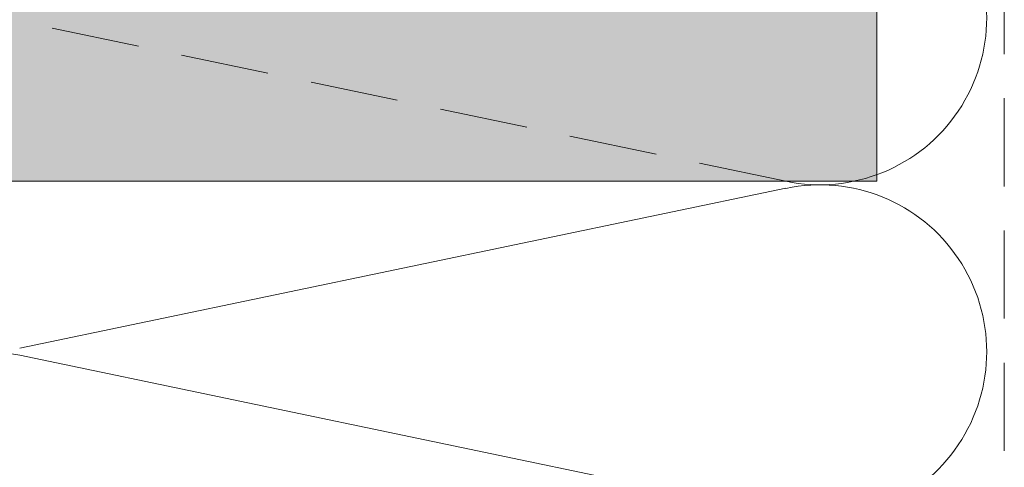
# Model space of a CAD drawing. Units: millimetres. Extents: x 8725 to 16650, y -13120 to -9152.
# Drawn here: x 9584 to 9696, y -12754 to -12703 of the extents above; entities that cross this region are included whole.
import ezdxf

# ---------------------------------------------------------------- set-up
doc = ezdxf.new("R2010")
doc.units = ezdxf.units.MM
doc.linetypes.add('ACDINTGL', pattern=[3, 2, -1])
for name, color, linetype, lineweight, true_color in [('03_Distanzhalter', 7, 'Continuous', 9, 0x8296a0), ('03_Distanzhalter_schraffur', 7, 'Continuous', 9, 0xf0f0f0), ('04_Daemmung', 7, 'Continuous', 9, 0x8296a0), ('05_Dämmung', 7, 'Continuous', 9, 0x8296a0), ('99_Text_3_FR', 7, 'Continuous', 5, 0x505f69)]:
    doc.layers.add(name, color=color, linetype=linetype, lineweight=lineweight, true_color=true_color)
doc.layers.get('99_Text_3_FR').off()

# ---------------------------------------------------------------- blocks, each defined once
blk = doc.blocks.new('14')
at = {"layer": '03_Distanzhalter_schraffur'}
h = blk.add_hatch(color=256, dxfattribs=at)
h.dxf.hatch_style = 1
h.paths.add_polyline_path([(9822.66, -13986.62), (9882.64, -13986.62), (9882.64, -13965.62), (9771.66, -13965.62), (9771.66, -14045.62), (9882.64, -14045.62), (9882.64, -13989.62), (9822.66, -13989.62)])
at = {"layer": '03_Distanzhalter'}
blk.add_lwpolyline([(9882.64, -13989.62), (9822.66, -13989.62), (9822.66, -13986.62), (9882.64, -13986.62), (9882.64, -13965.62), (9771.66, -13965.62), (9771.66, -14045.62), (9882.64, -14045.62)], close=True, dxfattribs=at)
blk = doc.blocks.new('18')
at = {"layer": '99_Text_3_FR'}
blk.add_blockref('14', (0, 0), dxfattribs=at)
blk = doc.blocks.new('25')
at = {"layer": '04_Daemmung', "linetype": 'ACDINTGL', "ltscale": 5}
blk.add_line((9872.32, -14045.65), (9785.44, -14027.52), dxfattribs=at)
at = {"layer": '04_Daemmung'}
for p, q in [((9785.44, -14064.57), (9872.32, -14046.44)), ((9872.32, -14083.49), (9785.44, -14065.37))]:
    blk.add_line(p, q, dxfattribs=at)
for centre, start, end in [((9876.19, -14027.12), 258.2165, 101.7835), ((9876.19, -14064.97), 258.2165, 101.7835), ((9781.58, -14083.89), 78.2165, 281.7835)]:
    blk.add_arc(centre, 18.92, start, end, dxfattribs=at)

msp = doc.modelspace()

# ---------------------------------------------------------------- linework, layer by layer
at = {"layer": '05_Dämmung', "linetype": 'ACDINTGL', "ltscale": 5}
msp.add_lwpolyline([(9695.557, -12562.103), (9695.557, -12792.804), (9563.003, -12792.804)], dxfattribs=at)

# ---------------------------------------------------------------- block references
at = {"layer": '99_Text_3_FR'}
for name in ['25', '18']:
    msp.add_blockref(name, (-201.551, 1324.117), dxfattribs=at)

doc.saveas('drawing.dxf')
